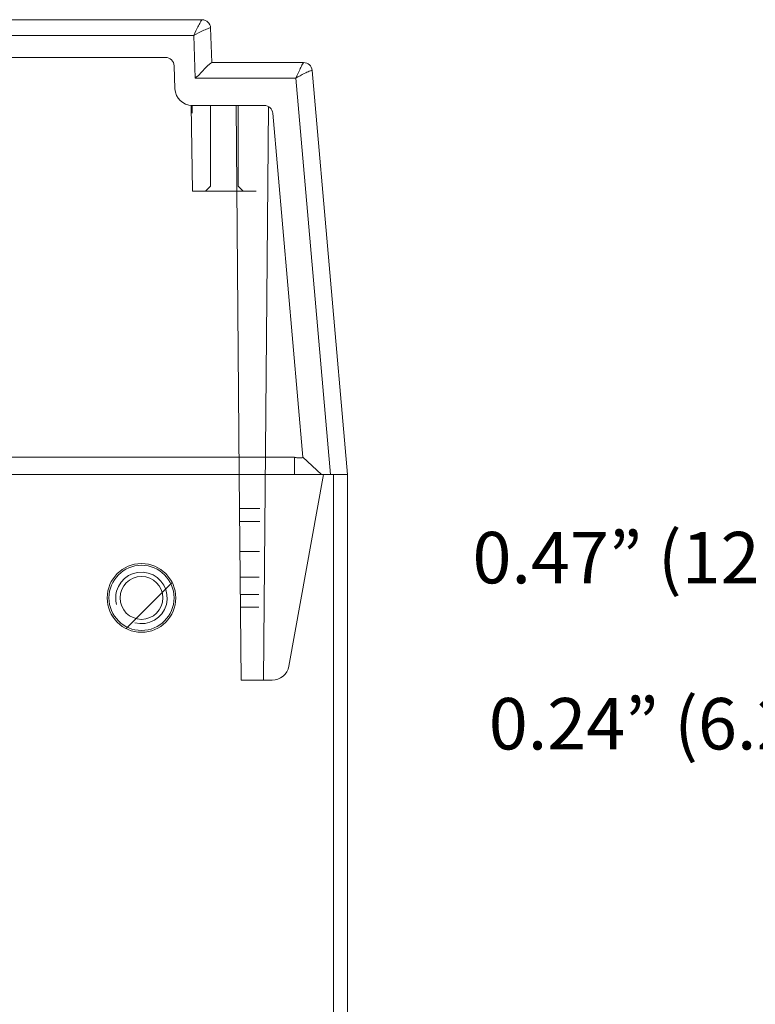
# Model space of a CAD drawing. Units: inches. Extents: x 0.5 to 16.1, y 0.5 to 11.2.
# Drawn here: x 11 to 11.7, y 8 to 9 of the extents above; entities that cross this region are included whole.
import ezdxf

# ---------------------------------------------------------------- set-up
doc = ezdxf.new("R2010")
doc.units = ezdxf.units.IN
doc.header["$MEASUREMENT"] = 0
doc.layers.add('Layer 1', color=7, linetype='Continuous')

# ---------------------------------------------------------------- blocks, each defined once
blk = doc.blocks.new('block 2')
at = {"layer": 'Layer 1', "color": 7, "true_color": 0xffffff, "insert": (11.42492, 8.27076), "char_height": 0.0494146, "attachment_point": 7}
blk.add_mtext('\\fGotham Book|b0|i0|c0|p34;\\W1;0.24” (6.2mm)', dxfattribs=at)
blk = doc.blocks.new('block 134')
at = {"layer": 'Layer 1', "lineweight": 0}
blk.add_lwpolyline([(11.27598, 3.77128), (11.27598, 8.53486)], dxfattribs=at)
blk = doc.blocks.new('block 135')
at = {"layer": 'Layer 1', "lineweight": 0}
blk.add_lwpolyline([(11.28917, 3.77128), (11.28917, 8.53486)], dxfattribs=at)
blk = doc.blocks.new('block 138')
at = {"layer": 'Layer 1', "lineweight": 0}
blk.add_lwpolyline([(11.21505, 8.53486), (11.28917, 8.53486)], dxfattribs=at)
blk = doc.blocks.new('block 163')
at = {"layer": 'Layer 1', "lineweight": 0}
blk.add_lwpolyline([(11.07684, 8.38678), (11.121, 8.43093)], dxfattribs=at)
blk = doc.blocks.new('block 2245')
at = {"layer": 'Layer 1', "lineweight": 0}
blk.add_lwpolyline([(10.55619, 8.53486), (11.2843, 8.53486)], dxfattribs=at)
blk = doc.blocks.new('block 2552')
at = {"layer": 'Layer 1', "lineweight": 0}
blk.add_open_spline([(11.1228, 8.41626), (11.1228, 8.43355), (11.10879, 8.44756), (11.09151, 8.44756), (11.07422, 8.44756), (11.06021, 8.43355), (11.06021, 8.41626), (11.06021, 8.39898), (11.07422, 8.38497), (11.09151, 8.38497), (11.10879, 8.38497), (11.1228, 8.39898), (11.1228, 8.41626)], degree=3, knots=[0, 0, 0, 0, 1, 1, 1, 2, 2, 2, 3, 3, 3, 4, 4, 4, 4], dxfattribs=at)
blk = doc.blocks.new('block 2553')
at = {"layer": 'Layer 1', "lineweight": 0}
blk.add_open_spline([(11.08511, 8.3924), (11.0983, 8.38886), (11.11185, 8.39669), (11.11537, 8.40987), (11.11891, 8.42305), (11.11109, 8.4366), (11.0979, 8.44013), (11.08473, 8.44366), (11.07118, 8.43584), (11.06764, 8.42266), (11.06652, 8.41847), (11.06652, 8.41406), (11.06764, 8.40987)], degree=3, knots=[0, 0, 0, 0, 1, 1, 1, 2, 2, 2, 3, 3, 3, 4, 4, 4, 4], dxfattribs=at)
blk = doc.blocks.new('block 2554')
at = {"layer": 'Layer 1', "lineweight": 0}
blk.add_open_spline([(11.1121, 8.41626), (11.1121, 8.42764), (11.10289, 8.43685), (11.09151, 8.43685), (11.08014, 8.43685), (11.07092, 8.42764), (11.07092, 8.41626), (11.07092, 8.40489), (11.08014, 8.39568), (11.09151, 8.39568), (11.10289, 8.39568), (11.1121, 8.40489), (11.1121, 8.41626)], degree=3, knots=[0, 0, 0, 0, 1, 1, 1, 2, 2, 2, 3, 3, 3, 4, 4, 4, 4], dxfattribs=at)
blk = doc.blocks.new('block 3643')
at = {"layer": 'Layer 1', "lineweight": 0}
blk.add_open_spline([(11.12446, 8.41626), (11.12446, 8.43446), (11.10971, 8.44921), (11.09151, 8.44921), (11.07332, 8.44921), (11.05857, 8.43446), (11.05857, 8.41626), (11.05857, 8.39807), (11.07332, 8.38332), (11.09151, 8.38332), (11.10971, 8.38332), (11.12446, 8.39807), (11.12446, 8.41626)], degree=3, knots=[0, 0, 0, 0, 1, 1, 1, 2, 2, 2, 3, 3, 3, 4, 4, 4, 4], dxfattribs=at)
blk = doc.blocks.new('block 5162')
at = {"layer": 'Layer 1', "color": 7, "true_color": 0xffffff, "insert": (11.40927, 8.43024), "char_height": 0.0494146, "attachment_point": 7}
blk.add_mtext('\\fGotham Book|b0|i0|c0|p34;\\W1;0.47” (12mm)', dxfattribs=at)
blk = doc.blocks.new('block 5163')
at = {"layer": 'Layer 1', "lineweight": 0}
blk.add_lwpolyline([(11.28924, 8.53486), (11.28924, 8.53486)], dxfattribs=at)
blk = doc.blocks.new('block 5164')
at = {"layer": 'Layer 1', "lineweight": 0}
blk.add_lwpolyline([(11.21682, 8.33723), (11.21682, 8.33723)], dxfattribs=at)
blk = doc.blocks.new('block 5166')
at = {"layer": 'Layer 1', "lineweight": 0}
blk.add_lwpolyline([(11.28924, 8.52993), (11.28924, 8.21093)], dxfattribs=at)
blk = doc.blocks.new('block 5175')
at = {"layer": 'Layer 1', "lineweight": 0}
blk.add_lwpolyline([(11.28924, 8.53486), (11.28924, 8.53486)], dxfattribs=at)
blk = doc.blocks.new('block 5176')
at = {"layer": 'Layer 1', "lineweight": 0}
blk.add_lwpolyline([(11.18709, 8.33723), (11.18709, 8.33723)], dxfattribs=at)
blk = doc.blocks.new('block 5182')
at = {"layer": 'Layer 1', "lineweight": 0}
blk.add_open_spline([(11.12285, 8.92721), (11.12269, 8.93165), (11.11905, 8.93516), (11.11461, 8.93516)], degree=3, dxfattribs=at)
blk = doc.blocks.new('block 5184')
at = {"layer": 'Layer 1', "lineweight": 0}
blk.add_lwpolyline([(11.26617, 8.53486), (11.26617, 8.53486)], dxfattribs=at)
blk = doc.blocks.new('block 5185')
at = {"layer": 'Layer 1', "lineweight": 0}
blk.add_lwpolyline([(11.23303, 8.3508), (11.26617, 8.53486)], dxfattribs=at)
blk = doc.blocks.new('block 5186')
at = {"layer": 'Layer 1', "lineweight": 0}
blk.add_lwpolyline([(11.26617, 8.53486), (11.26617, 8.53486)], dxfattribs=at)
blk = doc.blocks.new('block 5187')
at = {"layer": 'Layer 1', "lineweight": 0}
blk.add_lwpolyline([(11.1823, 8.88906), (11.18539, 8.53486)], dxfattribs=at)
blk = doc.blocks.new('block 5188')
at = {"layer": 'Layer 1', "lineweight": 0}
blk.add_lwpolyline([(11.18539, 8.53486), (11.18709, 8.33723)], dxfattribs=at)
blk = doc.blocks.new('block 5189')
at = {"layer": 'Layer 1', "lineweight": 0}
blk.add_lwpolyline([(11.21756, 8.88153), (11.24645, 8.55126)], dxfattribs=at)
blk = doc.blocks.new('block 5190')
at = {"layer": 'Layer 1', "lineweight": 0}
blk.add_lwpolyline([(11.14009, 8.88903), (11.14009, 8.88903)], dxfattribs=at)
blk = doc.blocks.new('block 5191')
at = {"layer": 'Layer 1', "lineweight": 0}
blk.add_lwpolyline([(11.14009, 8.88903), (11.20936, 8.88906)], dxfattribs=at)
blk = doc.blocks.new('block 5192')
at = {"layer": 'Layer 1', "lineweight": 0}
blk.add_lwpolyline([(11.24645, 8.55126), (11.26437, 8.53486)], dxfattribs=at)
blk = doc.blocks.new('block 5193')
at = {"layer": 'Layer 1', "lineweight": 0}
blk.add_lwpolyline([(11.18709, 8.33723), (11.20356, 8.33723)], dxfattribs=at)
blk = doc.blocks.new('block 5194')
at = {"layer": 'Layer 1', "lineweight": 0}
blk.add_lwpolyline([(11.20356, 8.33723), (11.21682, 8.33723)], dxfattribs=at)
blk = doc.blocks.new('block 5195')
at = {"layer": 'Layer 1', "lineweight": 0}
blk.add_lwpolyline([(11.18568, 8.50194), (11.20501, 8.50194)], dxfattribs=at)
blk = doc.blocks.new('block 5196')
at = {"layer": 'Layer 1', "lineweight": 0}
blk.add_lwpolyline([(11.2043, 8.41959), (11.18639, 8.41959)], dxfattribs=at)
blk = doc.blocks.new('block 5197')
at = {"layer": 'Layer 1', "lineweight": 0}
blk.add_open_spline([(11.21682, 8.33723), (11.2248, 8.33723), (11.23162, 8.34296), (11.23303, 8.3508)], degree=3, dxfattribs=at)
blk = doc.blocks.new('block 5198')
at = {"layer": 'Layer 1', "lineweight": 0}
blk.add_lwpolyline([(11.12285, 8.92721), (11.12362, 8.90492)], dxfattribs=at)
blk = doc.blocks.new('block 5199')
at = {"layer": 'Layer 1', "lineweight": 0}
blk.add_lwpolyline([(10.93661, 8.93513), (11.11461, 8.93516)], dxfattribs=at)
blk = doc.blocks.new('block 5202')
at = {"layer": 'Layer 1', "lineweight": 0}
blk.add_lwpolyline([(11.2553, 8.92274), (11.28924, 8.53486)], dxfattribs=at)
blk = doc.blocks.new('block 5203')
at = {"layer": 'Layer 1', "lineweight": 0}
blk.add_lwpolyline([(11.15894, 8.93021), (11.24709, 8.93024)], dxfattribs=at)
blk = doc.blocks.new('block 5204')
at = {"layer": 'Layer 1', "lineweight": 0}
blk.add_lwpolyline([(11.15782, 8.96344), (11.15901, 8.93021)], dxfattribs=at)
blk = doc.blocks.new('block 5205')
at = {"layer": 'Layer 1', "lineweight": 0}
blk.add_lwpolyline([(10.90161, 8.97135), (11.14958, 8.97138)], dxfattribs=at)
blk = doc.blocks.new('block 5215')
at = {"layer": 'Layer 1', "lineweight": 0}
blk.add_lwpolyline([(11.28924, 8.53486), (11.27283, 8.53486)], dxfattribs=at)
blk = doc.blocks.new('block 5216')
at = {"layer": 'Layer 1', "lineweight": 0}
blk.add_lwpolyline([(11.27283, 8.53486), (10.57266, 8.53489)], dxfattribs=at)
blk = doc.blocks.new('block 5236')
at = {"layer": 'Layer 1', "lineweight": 0}
blk.add_lwpolyline([(11.17104, 8.80667), (11.20151, 8.80667)], dxfattribs=at)
blk = doc.blocks.new('block 5237')
at = {"layer": 'Layer 1', "lineweight": 0}
blk.add_lwpolyline([(11.14057, 8.80667), (11.17104, 8.80667)], dxfattribs=at)
blk = doc.blocks.new('block 5239')
at = {"layer": 'Layer 1', "lineweight": 0}
blk.add_open_spline([(11.12362, 8.90492), (11.12394, 8.89607), (11.13121, 8.88903), (11.14009, 8.88903)], degree=3, dxfattribs=at)
blk = doc.blocks.new('block 5260')
at = {"layer": 'Layer 1', "lineweight": 0}
blk.add_open_spline([(11.15782, 8.96344), (11.15766, 8.96788), (11.15402, 8.97138), (11.14958, 8.97138)], degree=3, dxfattribs=at)
blk = doc.blocks.new('block 5262')
at = {"layer": 'Layer 1', "lineweight": 0}
blk.add_open_spline([(11.2553, 8.92274), (11.25494, 8.92699), (11.25137, 8.93024), (11.24709, 8.93024)], degree=3, dxfattribs=at)
blk = doc.blocks.new('block 5268')
at = {"layer": 'Layer 1', "lineweight": 0}
blk.add_open_spline([(11.21756, 8.88153), (11.21721, 8.88578), (11.21363, 8.88906), (11.20936, 8.88906)], degree=3, dxfattribs=at)
blk = doc.blocks.new('block 5278')
at = {"layer": 'Layer 1', "lineweight": 0}
blk.add_lwpolyline([(11.20852, 8.33723), (11.21331, 8.88803)], dxfattribs=at)
blk = doc.blocks.new('block 5279')
at = {"layer": 'Layer 1', "lineweight": 0}
blk.add_lwpolyline([(11.18648, 8.40723), (11.20421, 8.40723)], dxfattribs=at)
blk = doc.blocks.new('block 5280')
at = {"layer": 'Layer 1', "lineweight": 0}
blk.add_lwpolyline([(11.20443, 8.43606), (11.18622, 8.43606)], dxfattribs=at)
blk = doc.blocks.new('block 5281')
at = {"layer": 'Layer 1', "lineweight": 0}
blk.add_lwpolyline([(11.20466, 8.46077), (11.18603, 8.46077)], dxfattribs=at)
blk = doc.blocks.new('block 5282')
at = {"layer": 'Layer 1', "lineweight": 0}
blk.add_lwpolyline([(11.20501, 8.48959), (11.18568, 8.48959)], dxfattribs=at)
blk = doc.blocks.new('block 5283')
at = {"layer": 'Layer 1', "lineweight": 0}
blk.add_lwpolyline([(11.18645, 8.40723), (11.18648, 8.40723)], dxfattribs=at)
blk = doc.blocks.new('block 5284')
at = {"layer": 'Layer 1', "lineweight": 0}
blk.add_lwpolyline([(11.20421, 8.40723), (11.20424, 8.40723)], dxfattribs=at)
blk = doc.blocks.new('block 5285')
at = {"layer": 'Layer 1', "lineweight": 0}
blk.add_lwpolyline([(11.23825, 8.55126), (10.60724, 8.55129)], dxfattribs=at)
blk = doc.blocks.new('block 5286')
at = {"layer": 'Layer 1', "lineweight": 0}
blk.add_lwpolyline([(11.14164, 8.95636), (11.14308, 8.91518)], dxfattribs=at)
blk = doc.blocks.new('block 5287')
at = {"layer": 'Layer 1', "lineweight": 0}
blk.add_lwpolyline([(11.14308, 8.91518), (11.23953, 8.91521)], dxfattribs=at)
blk = doc.blocks.new('block 5288')
at = {"layer": 'Layer 1', "lineweight": 0}
blk.add_lwpolyline([(11.23953, 8.91521), (11.27283, 8.53486)], dxfattribs=at)
blk = doc.blocks.new('block 5295')
at = {"layer": 'Layer 1', "lineweight": 0}
blk.add_lwpolyline([(10.90959, 8.95633), (11.14164, 8.95636)], dxfattribs=at)
blk = doc.blocks.new('block 5298')
at = {"layer": 'Layer 1', "lineweight": 0}
blk.add_open_spline([(11.24645, 8.55126), (11.24648, 8.55107), (11.24629, 8.55091), (11.24587, 8.55081), (11.24548, 8.55068), (11.24487, 8.55062), (11.2441, 8.55062), (11.24336, 8.55062), (11.24243, 8.55068), (11.24143, 8.55081), (11.24043, 8.55091), (11.23934, 8.55107), (11.23825, 8.55126)], degree=3, knots=[0, 0, 0, 0, 1, 1, 1, 2, 2, 2, 3, 3, 3, 4, 4, 4, 4], dxfattribs=at)
blk = doc.blocks.new('block 5300')
at = {"layer": 'Layer 1', "lineweight": 0}
blk.add_lwpolyline([(11.23825, 8.55126), (11.23825, 8.53486)], dxfattribs=at)
blk = doc.blocks.new('block 5320')
at = {"layer": 'Layer 1', "lineweight": 0}
blk.add_lwpolyline([(11.15785, 8.88906), (11.15785, 8.81162)], dxfattribs=at)
blk = doc.blocks.new('block 5321')
at = {"layer": 'Layer 1', "lineweight": 0}
blk.add_lwpolyline([(11.1842, 8.81162), (11.1842, 8.88906)], dxfattribs=at)
blk = doc.blocks.new('block 5322')
at = {"layer": 'Layer 1', "lineweight": 0}
blk.add_lwpolyline([(11.13913, 8.88906), (11.14057, 8.80667)], dxfattribs=at)
blk = doc.blocks.new('block 5338')
at = {"layer": 'Layer 1', "lineweight": 0}
blk.add_open_spline([(11.14164, 8.95636), (11.14308, 8.95929), (11.14443, 8.96202), (11.14566, 8.9644), (11.14649, 8.96608), (11.1473, 8.96756), (11.14794, 8.96871), (11.14884, 8.97039), (11.14945, 8.97138), (11.14958, 8.97138)], degree=3, knots=[0, 0, 0, 0, 1, 1, 1, 2, 2, 2, 3, 3, 3, 3], dxfattribs=at)
blk = doc.blocks.new('block 5339')
at = {"layer": 'Layer 1', "lineweight": 0}
blk.add_open_spline([(11.15782, 8.96344), (11.15782, 8.96376), (11.15669, 8.96344), (11.15489, 8.9627), (11.1536, 8.96218), (11.15196, 8.96148), (11.15016, 8.96064), (11.14759, 8.95942), (11.14469, 8.95797), (11.14164, 8.95636)], degree=3, knots=[0, 0, 0, 0, 1, 1, 1, 2, 2, 2, 3, 3, 3, 3], dxfattribs=at)
blk = doc.blocks.new('block 5340')
at = {"layer": 'Layer 1', "lineweight": 0}
blk.add_open_spline([(11.14308, 8.91518), (11.14685, 8.91833), (11.14994, 8.9221), (11.15283, 8.92503), (11.15576, 8.92799), (11.15849, 8.93011), (11.15894, 8.93021)], degree=3, knots=[0, 0, 0, 0, 1, 1, 1, 2, 2, 2, 2], dxfattribs=at)
blk = doc.blocks.new('block 5341')
at = {"layer": 'Layer 1', "lineweight": 0}
blk.add_open_spline([(11.23953, 8.91521), (11.24092, 8.91817), (11.2422, 8.92091), (11.24336, 8.92329), (11.24416, 8.92496), (11.24494, 8.92644), (11.24552, 8.9276), (11.24638, 8.92927), (11.24696, 8.93024), (11.24709, 8.93024)], degree=3, knots=[0, 0, 0, 0, 1, 1, 1, 2, 2, 2, 3, 3, 3, 3], dxfattribs=at)
blk = doc.blocks.new('block 5342')
at = {"layer": 'Layer 1', "lineweight": 0}
blk.add_open_spline([(11.23953, 8.91521), (11.24252, 8.91692), (11.24536, 8.91843), (11.24783, 8.91969), (11.2496, 8.92059), (11.25118, 8.92136), (11.25243, 8.92191), (11.2542, 8.92268), (11.25526, 8.92303), (11.2553, 8.92274)], degree=3, knots=[0, 0, 0, 0, 1, 1, 1, 2, 2, 2, 3, 3, 3, 3], dxfattribs=at)
blk = doc.blocks.new('block 5343')
at = {"layer": 'Layer 1', "lineweight": 0}
blk.add_open_spline([(11.14009, 8.88903), (11.14009, 8.88893), (11.14009, 8.88893), (11.14009, 8.8889), (11.14009, 8.88887), (11.14009, 8.88883), (11.14009, 8.8888), (11.14009, 8.88877), (11.14009, 8.88874), (11.14009, 8.8887), (11.14009, 8.88867), (11.14009, 8.88864), (11.14009, 8.88858), (11.14009, 8.88854), (11.14009, 8.88848), (11.14009, 8.88845), (11.14009, 8.88838), (11.14009, 8.88832), (11.14009, 8.88829), (11.14009, 8.88822), (11.14009, 8.88816), (11.14009, 8.88809), (11.14009, 8.88803), (11.14009, 8.88796), (11.14009, 8.88787), (11.14009, 8.8878), (11.14009, 8.88774), (11.14009, 8.88764), (11.14009, 8.88758), (11.14009, 8.88748), (11.14009, 8.88742), (11.14009, 8.88732), (11.14009, 8.88722), (11.14009, 8.88716), (11.14009, 8.88706), (11.14009, 8.88697), (11.14009, 8.88687), (11.14009, 8.88677), (11.14009, 8.88668), (11.14009, 8.88658), (11.14009, 8.88648), (11.14009, 8.88636), (11.14009, 8.88626), (11.14009, 8.88616), (11.14009, 8.88603), (11.14009, 8.88594), (11.14009, 8.88581), (11.14009, 8.88571), (11.14009, 8.88558), (11.14009, 8.88549), (11.14009, 8.88536), (11.14009, 8.88526), (11.14009, 8.88513), (11.14009, 8.885), (11.14009, 8.88491), (11.14009, 8.88478), (11.14009, 8.88465), (11.14009, 8.88452), (11.14009, 8.88439), (11.14009, 8.88426), (11.14009, 8.88414), (11.14009, 8.88404), (11.14009, 8.88391), (11.14009, 8.88378), (11.14009, 8.88369), (11.14009, 8.88356), (11.14009, 8.88346), (11.14009, 8.8833), (11.14009, 8.88317), (11.14009, 8.88301), (11.14009, 8.88282), (11.14009, 8.88259), (11.14009, 8.88237), (11.14009, 8.88208), (11.14009, 8.88179), (11.14009, 8.88153)], degree=3, knots=[0, 0, 0, 0, 1, 1, 1, 2, 2, 2, 3, 3, 3, 4, 4, 4, 5, 5, 5, 6, 6, 6, 7, 7, 7, 8, 8, 8, 9, 9, 9, 10, 10, 10, 11, 11, 11, 12, 12, 12, 13, 13, 13, 14, 14, 14, 15, 15, 15, 16, 16, 16, 17, 17, 17, 18, 18, 18, 19, 19, 19, 20, 20, 20, 21, 21, 21, 22, 22, 22, 23, 23, 23, 24, 24, 24, 25, 25, 25, 25], dxfattribs=at)
blk = doc.blocks.new('block 5344')
at = {"layer": 'Layer 1', "lineweight": 0}
blk.add_lwpolyline([(11.15785, 8.81162), (11.15293, 8.80667)], dxfattribs=at)
blk = doc.blocks.new('block 5345')
at = {"layer": 'Layer 1', "lineweight": 0}
blk.add_lwpolyline([(11.18915, 8.80667), (11.1842, 8.81162)], dxfattribs=at)
blk = doc.blocks.new('block 5347')
at = {"layer": 'Layer 1', "lineweight": 0}
blk.add_lwpolyline([(11.28917, 8.5299), (11.28917, 8.08169)], dxfattribs=at)
blk = doc.blocks.new('block 5355')
at = {"layer": 'Layer 1', "lineweight": 0}
blk.add_lwpolyline([(11.28917, 8.53486), (11.28917, 8.53486)], dxfattribs=at)
blk = doc.blocks.new('block 5356')
at = {"layer": 'Layer 1', "lineweight": 0}
blk.add_lwpolyline([(11.28917, 8.09817), (11.28917, 8.09817)], dxfattribs=at)

msp = doc.modelspace()

# ---------------------------------------------------------------- block references
at = {"layer": 'Layer 1'}
for name in ['block 5205', 'block 5338', 'block 5260', 'block 5339', 'block 5204', 'block 5295', 'block 5286', 'block 5199', 'block 5182', 'block 5198', 'block 5340', 'block 5203', 'block 5341', 'block 5262', 'block 5287', 'block 5342', 'block 5288', 'block 5202', 'block 5239', 'block 5322', 'block 5191', 'block 5190', 'block 5343', 'block 5320', 'block 5187', 'block 5321', 'block 5278', 'block 5268', 'block 5189', 'block 5344', 'block 5345', 'block 5237', 'block 5236', 'block 5285', 'block 5298', 'block 5300', 'block 5192', 'block 2245', 'block 5216', 'block 5188', 'block 138', 'block 5185', 'block 5184', 'block 5186', 'block 5215', 'block 134', 'block 135', 'block 5355', 'block 5347', 'block 5163', 'block 5175', 'block 5166', 'block 5195', 'block 5282', 'block 5162', 'block 5281', 'block 3643', 'block 2552', 'block 2553', 'block 2554', 'block 5280', 'block 163', 'block 5196', 'block 5283', 'block 5279', 'block 5284', 'block 5197', 'block 5176', 'block 5193', 'block 5194', 'block 5164', 'block 2', 'block 5356']:
    msp.add_blockref(name, (0, 0), dxfattribs=at)

doc.saveas('drawing.dxf')
